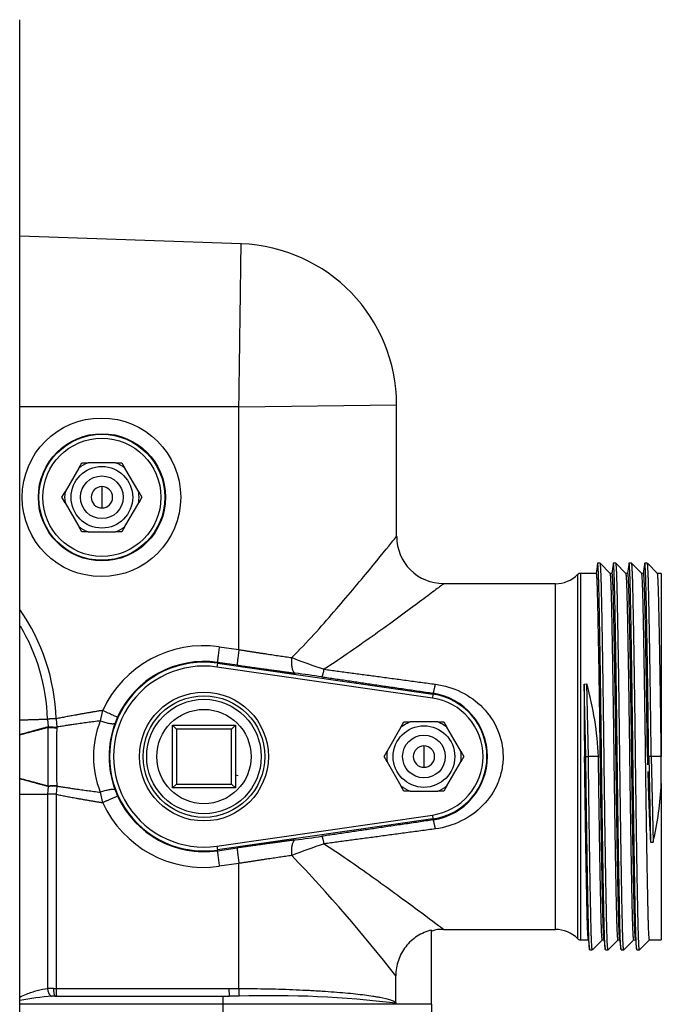
# Model space of a CAD drawing. Extents: x -23 to 96, y -23 to 40.
# Drawn here: x 12 to 17, y 25 to 32 of the extents above; entities that cross this region are included whole.
import ezdxf
from ezdxf.lldxf.tags import DXFTag

# ---------------------------------------------------------------- set-up
doc = ezdxf.new("R2010")
doc.units = 0
doc.header["$MEASUREMENT"] = 0
for name, color, linetype in [('BRS2400', 7, 'CONTINUOUS'), ('DEFAULT', 7, 'CONTINUOUS'), ('MSC2188__INSTALL', 7, 'CONTINUOUS'), ('MSC2210', 7, 'CONTINUOUS'), ('TST2050', 7, 'CONTINUOUS'), ('TST2052', 7, 'CONTINUOUS'), ('WTR2100', 7, 'CONTINUOUS')]:
    doc.layers.add(name, color=color, linetype=linetype)
tags = doc.linetypes.add('HIDDEN2', pattern=[0.1875, 0.125, -0.0625]).pattern_tags.tags
tags[6:7] = [DXFTag(74, 4), DXFTag(75, 0), DXFTag(340, '0'), DXFTag(46, 0.0), DXFTag(50, 0.0), DXFTag(44, 0.0), DXFTag(45, 0.0)]
tags[4:5] = [DXFTag(74, 4), DXFTag(75, 0), DXFTag(340, '0'), DXFTag(46, 0.0), DXFTag(50, 0.0), DXFTag(44, 0.0), DXFTag(45, 0.0)]

# ---------------------------------------------------------------- blocks, each defined once
blk = doc.blocks.new('SE1')
at = {"layer": 'BRS2400', "color": 7, "linetype": 'CONTINUOUS'}
for p, q in [((12.8119, 26.3355), (12.8119, 26.8355)), ((12.8119, 26.8355), (13.3119, 26.8355)), ((12.8119, 26.8355), (12.8432, 26.8042)), ((12.8432, 26.8042), (12.8432, 26.3668)), ((13.2806, 26.8042), (12.8432, 26.8042)), ((13.3119, 26.8355), (13.2806, 26.8042)), ((13.2806, 26.3668), (13.2806, 26.8042)), ((13.3119, 26.8355), (13.3119, 26.3355)), ((12.8432, 26.3668), (12.8119, 26.3355)), ((13.3119, 26.3355), (12.8119, 26.3355)), ((12.8432, 26.3668), (13.2806, 26.3668)), ((13.2806, 26.3668), (13.3119, 26.3355))]:
    blk.add_line(p, q, dxfattribs=at)
for radius in [0.5125, 0.4835, 0.375]:
    blk.add_circle((13.0619, 26.5855), radius, dxfattribs=at)
at = {"layer": 'BRS2400', "color": 7, "linetype": 'HIDDEN2'}
blk.add_circle((13.0619, 26.5855), 0.4554, dxfattribs=at)
at = {"layer": 'MSC2188__INSTALL', "color": 7, "linetype": 'CONTINUOUS'}
blk.add_open_spline([(13.3337, 26.4329), (13.3263, 26.4343), (13.3184, 26.4358), (13.3101, 26.4374)], degree=3, dxfattribs=at)
at = {"layer": 'MSC2210', "color": 7, "linetype": 'CONTINUOUS'}
blk.add_line((11.5974, 14.984), (11.5974, 32.4325), dxfattribs=at)
blk.add_rational_spline([(11.5974, 32.4325), (11.5974, 32.4475), (11.5962, 32.4475)], [1, 0.707106781186, 1], degree=2, dxfattribs=at)
at = {"layer": 'TST2050', "color": 7, "linetype": 'CONTINUOUS'}
for p, q in [((14.6288, 26.8184), (14.5187, 26.6276)), ((14.6288, 26.8184), (14.6531, 26.8605)), ((14.6531, 26.8605), (14.7018, 26.8605)), ((14.922, 26.8605), (14.7018, 26.8605)), ((14.922, 26.8605), (14.9707, 26.8605)), ((14.9707, 26.8605), (14.995, 26.8184)), ((15.1051, 26.6276), (14.995, 26.8184)), ((14.8119, 26.6705), (14.8119, 26.5005)), ((14.4943, 26.5855), (14.5187, 26.6276)), ((14.5187, 26.5434), (14.4943, 26.5855)), ((15.1051, 26.6276), (15.1294, 26.5855)), ((15.1294, 26.5855), (15.1051, 26.5434)), ((14.5187, 26.5434), (14.6288, 26.3526)), ((14.995, 26.3526), (15.1051, 26.5434)), ((14.6531, 26.3105), (14.6288, 26.3526)), ((14.995, 26.3526), (14.9707, 26.3105)), ((14.7018, 26.3105), (14.6531, 26.3105)), ((14.7018, 26.3105), (14.922, 26.3105)), ((14.9707, 26.3105), (14.922, 26.3105))]:
    blk.add_line(p, q, dxfattribs=at)
for radius in [0.245, 0.17]:
    blk.add_circle((14.8119, 26.5855), radius, dxfattribs=at)
for radius, start, end in [(0.2962, 111.82061, 128.17939), (0.2962, 51.82061, 68.17939), (0.085, 90, 270), (0.085, 270, 90), (0.2962, 171.82061, 188.17939), (0.2962, 351.82061, 8.17939), (0.2962, 231.82061, 248.17939), (0.2962, 291.82061, 308.17939)]:
    blk.add_arc((14.8119, 26.5855), radius, start, end, dxfattribs=at)
at = {"layer": 'TST2052', "color": 7, "linetype": 'CONTINUOUS'}
for p, q in [((12.0664, 28.8802), (12.0911, 28.923)), ((12.0911, 28.923), (12.1405, 28.923)), ((12.3593, 28.923), (12.1405, 28.923)), ((12.3593, 28.923), (12.4087, 28.923)), ((12.4087, 28.923), (12.4334, 28.8802)), ((12.0664, 28.8802), (11.957, 28.6908)), ((12.5427, 28.6908), (12.4334, 28.8802)), ((11.9323, 28.648), (11.957, 28.6908)), ((12.2499, 28.733), (12.2499, 28.563)), ((12.5427, 28.6908), (12.5674, 28.648)), ((11.957, 28.6052), (11.9323, 28.648)), ((11.957, 28.6052), (12.0664, 28.4158)), ((12.4334, 28.4158), (12.5427, 28.6052)), ((12.5674, 28.648), (12.5427, 28.6052)), ((12.0911, 28.373), (12.0664, 28.4158)), ((12.1405, 28.373), (12.0911, 28.373)), ((12.1405, 28.373), (12.3593, 28.373)), ((12.4087, 28.373), (12.3593, 28.373)), ((12.4334, 28.4158), (12.4087, 28.373))]:
    blk.add_line(p, q, dxfattribs=at)
for radius in [0.245, 0.17]:
    blk.add_circle((12.2499, 28.648), radius, dxfattribs=at)
for radius, start, end in [(0.296, 111.69148, 128.30852), (0.296, 51.69148, 68.30852), (0.296, 171.69148, 188.30852), (0.085, 90, 270), (0.085, 270, 90), (0.296, 351.69148, 8.30852), (0.296, 231.69148, 248.30852), (0.296, 291.69148, 308.30852)]:
    blk.add_arc((12.2499, 28.648), radius, start, end, dxfattribs=at)
at = {"layer": 'WTR2100', "color": 7, "linetype": 'CONTINUOUS'}
for p, q in [((13.3577, 30.6646), (11.5974, 30.7261)), ((13.34, 29.3668), (14.5939, 29.3844)), ((14.5939, 28.3356), (14.5939, 29.3844)), ((13.34, 29.3668), (11.5974, 29.3668)), ((13.34, 27.436), (13.34, 29.3668)), ((16.2136, 28.123), (16.1932, 28.123)), ((16.2939, 28.0428), (16.2139, 28.1229)), ((16.3386, 28.123), (16.3182, 28.123)), ((16.4189, 28.0428), (16.3389, 28.1229)), ((16.4636, 28.123), (16.4432, 28.123)), ((16.5439, 28.0428), (16.4639, 28.1229)), ((16.5886, 28.123), (16.5682, 28.123)), ((16.6689, 28.0428), (16.5889, 28.1229)), ((16.0565, 28.043), (16.0565, 25.128)), ((16.1834, 28.043), (16.0565, 28.043)), ((16.3084, 28.043), (16.2938, 28.043)), ((16.4334, 28.043), (16.4188, 28.043)), ((16.5584, 28.043), (16.5436, 28.043)), ((16.6999, 28.043), (16.6688, 28.043)), ((16.6999, 28.043), (16.6999, 26.5855)), ((16.0346, 28.0339), (16.0344, 28.0337)), ((16.0344, 28.0337), (16.0344, 25.1373)), ((16.0346, 25.1371), (16.0346, 28.0339)), ((15.8576, 27.9605), (14.9683, 27.9605)), ((15.8576, 25.2105), (15.8576, 27.9605)), ((13.1835, 27.4584), (13.34, 27.436)), ((13.1692, 27.3289), (13.1647, 27.2979)), ((14.879, 27.0505), (13.1647, 27.2979)), ((13.17, 27.3347), (13.1692, 27.3289)), ((13.1692, 27.3289), (14.8835, 27.0814)), ((13.3265, 27.3124), (13.17, 27.3347)), ((16.0871, 27.1626), (16.1075, 27.1636)), ((16.0995, 26.5855), (16.0871, 27.1626)), ((16.1199, 26.5851), (16.1075, 27.1636)), ((14.8835, 27.0814), (14.879, 27.0505)), ((14.8847, 27.0896), (14.8835, 27.0814)), ((12.2377, 26.8696), (12.2569, 26.9526)), ((11.8175, 26.8837), (11.8216, 26.8234)), ((11.8858, 26.8859), (11.8909, 26.8201)), ((12.3748, 26.9005), (12.3546, 26.8515)), ((11.8216, 26.8234), (11.8216, 26.8211)), ((11.8216, 26.8211), (11.8217, 26.8187)), ((11.8909, 26.8201), (11.8909, 26.8177)), ((11.8909, 26.8177), (11.8909, 26.8151)), ((16.0995, 26.5855), (16.0897, 26.5855)), ((16.0995, 26.5851), (16.0995, 26.5855)), ((16.0995, 26.5851), (16.0995, 26.5855)), ((16.0995, 26.5851), (16.1199, 26.5851)), ((16.0995, 26.5851), (16.0995, 26.5851)), ((16.1999, 26.5851), (16.1199, 26.5851)), ((16.1999, 26.5851), (16.1999, 26.5855)), ((16.5995, 26.5855), (16.5897, 26.5855)), ((16.5897, 26.5855), (16.5911, 26.5185)), ((16.6199, 26.5855), (16.5995, 26.5855)), ((16.5995, 26.5855), (16.6141, 25.9047)), ((16.6999, 26.5855), (16.6199, 26.5855)), ((16.6199, 26.5855), (16.6345, 25.9048)), ((16.6999, 26.4786), (16.6999, 26.5855)), ((16.6999, 26.372), (16.6999, 26.5855)), ((11.8215, 26.3473), (11.8182, 26.285)), ((11.8216, 26.3498), (11.8215, 26.3473)), ((11.8909, 26.3509), (11.8865, 26.285)), ((11.8909, 26.3533), (11.8909, 26.3509)), ((12.3546, 26.3195), (12.3748, 26.2705)), ((16.6999, 26.372), (16.6999, 25.128)), ((11.5974, 26.285), (11.8182, 26.285)), ((11.8865, 26.285), (11.8182, 26.285)), ((11.8182, 26.285), (11.8182, 24.7406)), ((11.8865, 26.285), (11.8865, 24.741)), ((12.2569, 26.2184), (12.2377, 26.3014)), ((13.1647, 25.8731), (14.879, 26.1205)), ((14.8835, 26.0896), (13.1692, 25.8422)), ((14.879, 26.1205), (14.8835, 26.0896)), ((14.8847, 26.0814), (14.8835, 26.0896)), ((13.1647, 25.8731), (13.1692, 25.8422)), ((13.17, 25.8363), (13.3265, 25.8587)), ((16.614, 25.9053), (16.6141, 25.9047)), ((16.6141, 25.9047), (16.6345, 25.9048)), ((16.6345, 25.9048), (16.6352, 25.9052)), ((13.17, 25.8363), (13.1692, 25.8422)), ((13.34, 25.735), (13.1835, 25.7126)), ((13.34, 24.7409), (13.34, 25.735)), ((14.8719, 24.6146), (14.8719, 25.2052)), ((14.9683, 25.2105), (15.8576, 25.2105)), ((16.0344, 25.1373), (16.0346, 25.1371)), ((16.0565, 25.128), (16.1197, 25.128)), ((16.1514, 25.0482), (16.2313, 25.128)), ((16.2311, 25.128), (16.2447, 25.128)), ((16.2764, 25.0482), (16.3563, 25.128)), ((16.3561, 25.128), (16.3697, 25.128)), ((16.4014, 25.0482), (16.4813, 25.128)), ((16.4811, 25.128), (16.4947, 25.128)), ((16.5264, 25.0482), (16.6063, 25.128)), ((16.6061, 25.128), (16.6999, 25.128)), ((16.1307, 25.048), (16.1511, 25.048)), ((16.2557, 25.048), (16.2761, 25.048)), ((16.3807, 25.048), (16.4011, 25.048)), ((16.5057, 25.048), (16.5261, 25.048)), ((14.5879, 24.6286), (14.5879, 24.8419)), ((11.878, 24.679), (11.8541, 24.6788)), ((11.8653, 24.741), (11.8865, 24.741)), ((11.878, 24.679), (13.2129, 24.679)), ((11.8865, 24.741), (13.2609, 24.741)), ((13.2129, 24.679), (13.263, 24.679)), ((13.2609, 24.741), (13.34, 24.7409)), ((13.3418, 24.6789), (13.263, 24.679)), ((13.215, 24.617), (11.5974, 24.617)), ((13.215, 24.179), (13.215, 24.617)), ((14.5884, 24.617), (13.215, 24.617)), ((14.5879, 24.6286), (14.5881, 24.6228)), ((14.5884, 24.617), (14.5881, 24.6228)), ((14.5884, 24.617), (14.5884, 24.6146)), ((14.8719, 24.6146), (14.5884, 24.6146)), ((14.8719, 24.6146), (14.8719, 24.1814))]:
    blk.add_line(p, q, dxfattribs=at)
for centre, radius in [((12.2463, 28.648), 0.6308), ((12.2507, 28.648), 0.5059), ((12.2499, 28.648), 0.5011), ((12.2499, 28.648), 0.4698)]:
    blk.add_circle(centre, radius, dxfattribs=at)
for centre, radius, start, end in [((13.3129, 29.3844), 1.281, 359.99465, 87.98751), ((14.9667, 28.3339), 0.3717, 179.73322, 270.26867), ((16.0565, 28.012), 0.031, 90, 135), ((15.8576, 28.2105), 0.25, 270, 315), ((10.2775, 26.836), 1.609, 1.7755, 34.88518), ((10.2783, 26.836), 1.5399, 1.77595, 30.76934), ((13.0586, 26.5855), 0.8818, 81.85595, 155.39806), ((13.063, 26.5855), 0.7568, 81.86736, 155.40286), ((15.6332, 32.1778), 5.1572, 248.70485, 251.74735), ((13.0619, 26.5855), 0.7511, 81.78679, 278.21321), ((13.0619, 26.5855), 0.7198, 81.78679, 278.21321), ((12.0383, 13.8387), 13.524, 81.65922, 82.56972), ((36.6557, 26.9656), 20.5695, 179.45119, 181.05884), ((13.6421, 26.4731), 2.5603, 2.51641, 15.64722), ((14.8119, 26.5855), 0.4698, 278.21321, 81.78679), ((14.8119, 26.5855), 0.5011, 278.21321, 81.78679), ((14.8063, 26.5855), 0.5102, 278.83257, 81.16743), ((12.9412, 26.5855), 0.7588, 158.01161, 201.98839), ((-4.3056, 26.5863), 16.1289, 359.15966, 0.82533), ((27.1464, 26.5843), 15.2572, 179.13298, 180.86724), ((13.08, 26.5855), 0.7726, 159.86436, 200.13564), ((35.8503, 26.9319), 19.2637, 181.38572, 183.05472), ((14.2157, 26.4786), 2.4864, 346.6675, 357.54287), ((13.063, 26.5855), 0.7568, 204.59714, 278.13264), ((13.0586, 26.5855), 0.8818, 204.60194, 278.14405), ((12.0519, 39.2336), 13.4244, 277.4269, 278.34416), ((15.6634, 20.909), 5.2465, 108.27857, 111.26923), ((4.8958, 17.2897), 12.2871, 37.92617, 43.82614), ((14.9502, 24.9839), 0.2264, 85.44317, 109.52091), ((15.8576, 24.9605), 0.25, 45, 90), ((16.0565, 25.159), 0.031, 225, 270), ((12.0296, 22.4244), 2.2612, 94.45038, 101.01578), ((11.8569, 22.8105), 1.9305, 89.75194, 91.14863), ((13.601, 16.5711), 8.112, 83.01007, 91.83088)]:
    blk.add_arc(centre, radius, start, end, dxfattribs=at)
for points, knots in [([(13.34, 29.3668), (13.3412, 29.4524), (13.3424, 29.5383), (13.3447, 29.7055), (13.3458, 29.7864), (13.3479, 29.9426), (13.349, 30.0187), (13.3509, 30.1595), (13.3518, 30.2247), (13.3534, 30.3448), (13.3541, 30.3994), (13.3553, 30.4932), (13.3559, 30.5331), (13.3567, 30.5986), (13.3571, 30.6231), (13.3575, 30.6561), (13.3576, 30.6646), (13.3576, 30.6646)], [0, 0, 0, 0, 0.0625, 0.0625, 0.125, 0.125, 0.1875, 0.1875, 0.25, 0.25, 0.3125, 0.3125, 0.375, 0.375, 0.4375, 0.4375, 0.4999711, 0.4999711, 0.4999711, 0.4999711]), ([(13.7602, 27.3728), (13.8835, 27.4941), (13.9931, 27.6185), (14.1991, 27.8568), (14.296, 27.973), (14.4597, 28.1714), (14.5278, 28.255), (14.583, 28.3231), (14.5931, 28.3355), (14.5939, 28.3365), (14.5939, 28.3365), (14.5939, 28.3365)], [0, 0, 0, 0, 0.125, 0.125, 0.25, 0.25, 0.375, 0.375, 0.4375, 0.4375, 0.4399581, 0.4399581, 0.4399581, 0.4399581]), ([(14.9699, 27.9605), (14.9699, 27.9605), (14.9655, 27.9572), (14.9425, 27.9399), (14.9172, 27.921), (14.8491, 27.87), (14.8074, 27.8389), (14.7123, 27.7684), (14.6586, 27.7287), (14.5455, 27.646), (14.4856, 27.6025), (14.3599, 27.5125), (14.2937, 27.4657), (14.1585, 27.3726), (14.0892, 27.3259), (14.0179, 27.2802)], [0.5865624, 0.5865624, 0.5865624, 0.5865624, 0.625, 0.625, 0.6875, 0.6875, 0.75, 0.75, 0.8125, 0.8125, 0.875, 0.875, 0.9375, 0.9375, 1, 1, 1, 1]), ([(14.9025, 27.1609), (14.9749, 27.1512), (15.0434, 27.1304), (15.1726, 27.0668), (15.2299, 27.0256), (15.3298, 26.923), (15.3695, 26.8646), (15.4262, 26.731), (15.4411, 26.6599), (15.4414, 26.5504), (15.4378, 26.5145), (15.4235, 26.4436), (15.4127, 26.4085), (15.371, 26.3092), (15.3302, 26.2487), (15.2316, 26.1468), (15.1729, 26.1045), (15.0451, 26.0413), (14.975, 26.0198), (14.9025, 26.0101)], [0, 0, 0, 0, 0.125, 0.125, 0.25, 0.25, 0.375, 0.375, 0.5, 0.5, 0.5625, 0.5625, 0.625, 0.625, 0.75, 0.75, 0.875, 0.875, 1, 1, 1, 1]), ([(14.0179, 25.8908), (14.1612, 25.7988), (14.2981, 25.7027), (14.4862, 25.5681), (14.5461, 25.5246), (14.6596, 25.4415), (14.7131, 25.402), (14.8554, 25.2965), (14.9287, 25.2414), (14.9656, 25.2137), (14.9699, 25.2105), (14.9699, 25.2105)], [0, 0, 0, 0, 0.125, 0.125, 0.1875, 0.1875, 0.25, 0.25, 0.375, 0.375, 0.4130941, 0.4130941, 0.4130941, 0.4130941]), ([(14.8719, 25.2052), (14.8313, 25.1952), (14.7935, 25.1789), (14.7408, 25.1449), (14.7244, 25.1322), (14.694, 25.1044), (14.68, 25.0893), (14.6543, 25.0564), (14.6429, 25.039), (14.6233, 25.0027), (14.615, 24.9838), (14.6014, 24.9444), (14.5964, 24.9242), (14.5896, 24.8835), (14.5879, 24.8628), (14.5879, 24.8419)], [0, 0, 0, 0, 0.25, 0.25, 0.375, 0.375, 0.5, 0.5, 0.625, 0.625, 0.75, 0.75, 0.875, 0.875, 1, 1, 1, 1]), ([(11.5977, 24.6725), (11.6156, 24.6803), (11.6334, 24.6879), (11.6653, 24.7007), (11.6795, 24.7062), (11.708, 24.7163), (11.7222, 24.721), (11.7643, 24.7332), (11.7916, 24.7391), (11.8182, 24.7406)], [0.3451873, 0.3451873, 0.3451873, 0.3451873, 0.5, 0.5, 0.625, 0.625, 0.75, 0.75, 1, 1, 1, 1]), ([(13.34, 24.7409), (13.4185, 24.7406), (13.4961, 24.7395), (13.6111, 24.7369), (13.649, 24.7359), (13.7231, 24.7335), (13.7959, 24.7308), (13.866, 24.7276), (13.9176, 24.7249), (13.9346, 24.724), (13.9683, 24.722), (13.985, 24.721), (14.0672, 24.7158), (14.1286, 24.7111), (14.214, 24.7034), (14.2413, 24.7007), (14.293, 24.6951), (14.3174, 24.6922), (14.3635, 24.6863), (14.3852, 24.6832), (14.4156, 24.6785), (14.4254, 24.6769), (14.4441, 24.6737), (14.4531, 24.672), (14.4957, 24.6638), (14.5234, 24.6571), (14.5552, 24.6466), (14.5642, 24.643), (14.5786, 24.6358), (14.5841, 24.6323), (14.5879, 24.6286)], [0, 0, 0, 0, 0.125, 0.125, 0.1875, 0.1875, 0.25, 0.3125, 0.3125, 0.34375, 0.34375, 0.375, 0.375, 0.5, 0.5, 0.5625, 0.5625, 0.625, 0.625, 0.6875, 0.6875, 0.71875, 0.71875, 0.75, 0.75, 0.875, 0.875, 0.9375, 0.9375, 1, 1, 1, 1])]:
    blk.add_open_spline(points, degree=3, knots=knots, dxfattribs=at)
for points, weights, knots in [([(16.2557, 25.048), (16.2502, 25.048), (16.2453, 25.254), (16.2349, 25.6978), (16.2245, 26.5855), (16.2141, 27.4732), (16.2037, 27.917), (16.1977, 28.1688), (16.191, 28.1138)], [0.933012701892, 0.933012701892, 1, 0.866025403784, 1, 0.866025403784, 1, 0.919319182583, 0.935811926169], [0.6875082, 0.6875082, 0.6875082, 0.7083417, 0.7083417, 0.7500089, 0.7500089, 0.7916761, 0.7916761, 0.8167684, 0.8167684, 0.8167684]), ([(16.2761, 25.048), (16.2706, 25.048), (16.2657, 25.254), (16.2553, 25.6978), (16.2449, 26.5855), (16.2345, 27.4732), (16.2241, 27.917), (16.2192, 28.123), (16.2136, 28.123)], [0.933012701892, 0.933012701892, 1, 0.866025403784, 1, 0.866025403784, 1, 0.933012701892, 0.933012701892], [0.6875082, 0.6875082, 0.6875082, 0.7083417, 0.7083417, 0.7500089, 0.7500089, 0.7916761, 0.7916761, 0.8125096, 0.8125096, 0.8125096]), ([(16.3807, 25.048), (16.3752, 25.048), (16.3703, 25.254), (16.3599, 25.6978), (16.3495, 26.5855), (16.3391, 27.4732), (16.3287, 27.917), (16.3227, 28.1688), (16.316, 28.1138)], [0.933012701892, 0.933012701892, 1, 0.866025403784, 1, 0.866025403784, 1, 0.919319182583, 0.935811926169], [0.4375052, 0.4375052, 0.4375052, 0.4583388, 0.4583388, 0.5000059, 0.5000059, 0.5416731, 0.5416731, 0.5667655, 0.5667655, 0.5667655]), ([(16.4011, 25.048), (16.3956, 25.048), (16.3907, 25.254), (16.3803, 25.6978), (16.3699, 26.5855), (16.3595, 27.4732), (16.3491, 27.917), (16.3442, 28.123), (16.3386, 28.123)], [0.933012701892, 0.933012701892, 1, 0.866025403784, 1, 0.866025403784, 1, 0.933012701892, 0.933012701892], [0.4375052, 0.4375052, 0.4375052, 0.4583388, 0.4583388, 0.5000059, 0.5000059, 0.5416731, 0.5416731, 0.5625067, 0.5625067, 0.5625067]), ([(16.5057, 25.048), (16.5002, 25.048), (16.4953, 25.254), (16.4849, 25.6978), (16.4745, 26.5855), (16.4641, 27.4732), (16.4537, 27.917), (16.4477, 28.1688), (16.441, 28.1138)], [0.933012701892, 0.933012701892, 1, 0.866025403784, 1, 0.866025403784, 1, 0.919319182583, 0.935811926169], [0.1875022, 0.1875022, 0.1875022, 0.2083358, 0.2083358, 0.250003, 0.250003, 0.2916701, 0.2916701, 0.3167625, 0.3167625, 0.3167625]), ([(16.5261, 25.048), (16.5206, 25.048), (16.5157, 25.254), (16.5053, 25.6978), (16.4949, 26.5855), (16.4845, 27.4732), (16.4741, 27.917), (16.4692, 28.123), (16.4636, 28.123)], [0.933012701892, 0.933012701892, 1, 0.866025403784, 1, 0.866025403784, 1, 0.933012701892, 0.933012701892], [0.1875022, 0.1875022, 0.1875022, 0.2083358, 0.2083358, 0.250003, 0.250003, 0.2916701, 0.2916701, 0.3125037, 0.3125037, 0.3125037]), ([(16.5995, 26.5855), (16.5891, 27.4732), (16.5787, 27.917), (16.5727, 28.1688), (16.566, 28.1138)], [1, 0.866025403784, 1, 0.919319182583, 0.935811926169], [0, 0, 0, 0.04166716, 0.04166716, 0.06675953, 0.06675953, 0.06675953]), ([(16.6199, 26.5855), (16.6095, 27.4732), (16.5991, 27.917), (16.5944, 28.1173), (16.5889, 28.1229)], [1, 0.866025403784, 1, 0.934752349361, 0.933057880208], [0, 0, 0, 0.04166716, 0.04166716, 0.0619597, 0.0619597, 0.0619597]), ([(16.2459, 25.128), (16.2403, 25.128), (16.2355, 25.3233), (16.2251, 25.744), (16.2147, 26.5855), (16.2043, 27.427), (16.1938, 27.8477), (16.189, 28.043), (16.1834, 28.043)], [0.933012701892, 0.933012701892, 1, 0.866025403784, 1, 0.866025403784, 1, 0.933012701892, 0.933012701892], [0.6875, 0.6875, 0.6875, 0.7083333, 0.7083333, 0.75, 0.75, 0.7916667, 0.7916667, 0.8125, 0.8125, 0.8125]), ([(16.3561, 25.128), (16.3506, 25.128), (16.3457, 25.3233), (16.3353, 25.744), (16.3249, 26.5855), (16.3145, 27.427), (16.3041, 27.8477), (16.2994, 28.0374), (16.2939, 28.0429)], [0.933012701892, 0.933012701892, 1, 0.866025403784, 1, 0.866025403784, 1, 0.9348033437, 0.933060567654], [0.6875079, 0.6875079, 0.6875079, 0.7083415, 0.7083415, 0.7500086, 0.7500086, 0.7916758, 0.7916758, 0.8119524, 0.8119524, 0.8119524]), ([(16.3709, 25.128), (16.3653, 25.128), (16.3605, 25.3233), (16.3501, 25.744), (16.3397, 26.5855), (16.3293, 27.427), (16.3188, 27.8477), (16.314, 28.043), (16.3084, 28.043)], [0.933012701892, 0.933012701892, 1, 0.866025403784, 1, 0.866025403784, 1, 0.933012701892, 0.933012701892], [0.4375, 0.4375, 0.4375, 0.4583333, 0.4583333, 0.5, 0.5, 0.5416667, 0.5416667, 0.5625, 0.5625, 0.5625]), ([(16.4811, 25.128), (16.4756, 25.128), (16.4707, 25.3233), (16.4603, 25.744), (16.4499, 26.5855), (16.4395, 27.427), (16.4291, 27.8477), (16.4244, 28.0374), (16.4189, 28.0429)], [0.933012701892, 0.933012701892, 1, 0.866025403784, 1, 0.866025403784, 1, 0.9348033437, 0.933060567654], [0.437505, 0.437505, 0.437505, 0.4583386, 0.4583386, 0.5000058, 0.5000058, 0.5416729, 0.5416729, 0.5619496, 0.5619496, 0.5619496]), ([(16.4935, 25.1376), (16.4892, 25.1721), (16.4855, 25.3233), (16.4751, 25.744), (16.4647, 26.5855), (16.4543, 27.427), (16.4438, 27.8477), (16.439, 28.043), (16.4334, 28.043)], [0.936084058555, 0.947356407284, 1, 0.866025403784, 1, 0.866025403784, 1, 0.933012701892, 0.933012701892], [0.191961, 0.191961, 0.191961, 0.2083333, 0.2083333, 0.25, 0.25, 0.2916667, 0.2916667, 0.3125, 0.3125, 0.3125]), ([(16.6061, 25.128), (16.6006, 25.128), (16.5957, 25.3233), (16.5853, 25.744), (16.5749, 26.5855), (16.5645, 27.427), (16.5541, 27.8477), (16.5492, 28.043), (16.5436, 28.043)], [0.933012701892, 0.933012701892, 1, 0.866025403784, 1, 0.866025403784, 1, 0.933012701892, 0.933012701892], [0.1875022, 0.1875022, 0.1875022, 0.2083357, 0.2083357, 0.2500029, 0.2500029, 0.29167, 0.29167, 0.3125036, 0.3125036, 0.3125036]), ([(16.5897, 26.5855), (16.5793, 27.427), (16.5688, 27.8477), (16.564, 28.043), (16.5584, 28.043)], [1, 0.866025403784, 1, 0.933012701892, 0.933012701892], [0, 0, 0, 0.04166667, 0.04166667, 0.0625, 0.0625, 0.0625]), ([(16.6999, 26.5855), (16.6895, 27.427), (16.6791, 27.8477), (16.6744, 28.0374), (16.6689, 28.0429)], [1, 0.866025403784, 1, 0.9348033437, 0.933060567654], [0, 0, 0, 0.04166715, 0.04166715, 0.06194382, 0.06194382, 0.06194382]), ([(16.1209, 25.128), (16.1153, 25.128), (16.1105, 25.3233), (16.1001, 25.744), (16.0897, 26.5855)], [0.933012701892, 0.933012701892, 1, 0.866025403784, 1], [0.9375, 0.9375, 0.9375, 0.95833333, 0.95833333, 1, 1, 1]), ([(16.1307, 25.048), (16.1252, 25.048), (16.1203, 25.254), (16.1099, 25.6977), (16.0995, 26.5851)], [0.933012701892, 0.933012701892, 1, 0.866063536671, 0.999923755935], [0.93751112, 0.93751112, 0.93751112, 0.9583447, 0.9583447, 1, 1, 1]), ([(16.1511, 25.048), (16.1456, 25.048), (16.1407, 25.254), (16.1303, 25.6977), (16.1199, 26.5851)], [0.933012701892, 0.933012701892, 1, 0.866063533518, 0.999923762237], [0.93751112, 0.93751112, 0.93751112, 0.9583447, 0.9583447, 1, 1, 1]), ([(16.2311, 25.128), (16.2256, 25.128), (16.2207, 25.3233), (16.2103, 25.7439), (16.1999, 26.5851)], [0.933012701892, 0.933012701892, 1, 0.866062398223, 0.999926031554], [0.93751079, 0.93751079, 0.93751079, 0.95834436, 0.95834436, 1, 1, 1])]:
    blk.add_rational_spline(points, weights, degree=2, knots=knots, dxfattribs=at)
for points in [[(16.191, 28.1139), (16.1881, 28.0903), (16.1851, 28.0666), (16.1822, 28.043)], [(16.316, 28.1139), (16.3131, 28.0903), (16.3101, 28.0666), (16.3072, 28.043)], [(16.441, 28.1139), (16.4381, 28.0903), (16.4351, 28.0666), (16.4322, 28.043)], [(16.566, 28.1139), (16.5631, 28.0903), (16.5601, 28.0666), (16.5572, 28.043)], [(16.1185, 25.1376), (16.1219, 25.1108), (16.1252, 25.0839), (16.1285, 25.0571)], [(16.2435, 25.1376), (16.2469, 25.1108), (16.2502, 25.0839), (16.2535, 25.0571)], [(16.3685, 25.1376), (16.3719, 25.1108), (16.3752, 25.0839), (16.3785, 25.0571)], [(16.4935, 25.1376), (16.4969, 25.1108), (16.5002, 25.0839), (16.5035, 25.0571)]]:
    blk.add_open_spline(points, degree=3, dxfattribs=at)
for points, weights in [([(13.1835, 27.4584), (13.1665, 27.3395), (13.17, 27.3347)], [1, 0.72106200917, 1]), ([(13.34, 27.436), (13.323, 27.3171), (13.3265, 27.3124)], [1, 0.721062009171, 1]), ([(13.34, 27.436), (13.5572, 27.4019), (13.7602, 27.3728)], [1, 0.986286131838, 1]), ([(13.7602, 27.3728), (13.7472, 27.2587), (13.7872, 27.2492)], [1, 0.73611987657, 1]), ([(13.3265, 27.3124), (13.5647, 27.2783), (13.7872, 27.2492)], [1, 0.986286131841, 1]), ([(14.0001, 27.2197), (14.0062, 27.2212), (14.0179, 27.2802)], [1, 0.874598200064, 1]), ([(14.0179, 27.2802), (14.4479, 27.2221), (14.9025, 27.1609)], [1, 0.998803665506, 1]), ([(14.0001, 27.2197), (14.4301, 27.1563), (14.8847, 27.0896)], [1, 0.99880366559, 1]), ([(14.8847, 27.0896), (14.8902, 27.0915), (14.9025, 27.1609)], [1, 0.850190395474, 1]), ([(12.2569, 26.9526), (12.0528, 26.9193), (11.8858, 26.8859)], [1, 0.999811541527, 1]), ([(12.2569, 26.9526), (12.3701, 26.9007), (12.3748, 26.9005)], [1, 0.708227912063, 1]), ([(11.5974, 26.8768), (11.7173, 26.8805), (11.8175, 26.8837)], [1, 0.981114976412, 1]), ([(11.8858, 26.8859), (11.8481, 26.8847), (11.8175, 26.8837)], [1, 0.957453619073, 1]), ([(12.2377, 26.8696), (12.0477, 26.8449), (11.8909, 26.8201)], [1, 0.999831983046, 1]), ([(12.2377, 26.8696), (12.3433, 26.8324), (12.3546, 26.8515)], [1, 0.743916096968, 1]), ([(11.5974, 26.7612), (11.7195, 26.7948), (11.8216, 26.8234)], [1, 0.979263413839, 1]), ([(11.5974, 26.7598), (11.7195, 26.7929), (11.8216, 26.8211)], [1, 0.979315655313, 1]), ([(11.5974, 26.7585), (11.7195, 26.791), (11.8217, 26.8187)], [1, 0.979379493371, 1]), ([(11.8216, 26.8234), (11.8531, 26.82), (11.8909, 26.8201)], [1, 0.957133037744, 1]), ([(11.8216, 26.8211), (11.8531, 26.8176), (11.8909, 26.8177)], [1, 0.95718899869, 1]), ([(11.8217, 26.8187), (11.8531, 26.8151), (11.8909, 26.8151)], [1, 0.957231114532, 1]), ([(11.8216, 26.3498), (11.7195, 26.3778), (11.5974, 26.4106)], [1, 0.979339765901, 1]), ([(11.8215, 26.3473), (11.7195, 26.3755), (11.5974, 26.4087)], [1, 0.979310396306, 1]), ([(11.8909, 26.3509), (11.853, 26.3509), (11.8215, 26.3473)], [1, 0.957045154424, 1]), ([(11.8909, 26.3533), (11.8531, 26.3533), (11.8216, 26.3498)], [1, 0.957144482394, 1]), ([(11.8909, 26.3509), (12.0477, 26.3261), (12.2377, 26.3014)], [1, 0.999831992821, 1]), ([(12.3546, 26.3195), (12.3433, 26.3386), (12.2377, 26.3014)], [1, 0.743916096967, 1]), ([(11.8865, 26.285), (12.0532, 26.2516), (12.2569, 26.2184)], [1, 0.999812412091, 1]), ([(12.3748, 26.2705), (12.3701, 26.2703), (12.2569, 26.2184)], [1, 0.708227912058, 1]), ([(14.8847, 26.0814), (14.4301, 26.0147), (14.0001, 25.9513)], [1, 0.998803665644, 1]), ([(14.9025, 26.0101), (14.4479, 25.9489), (14.0179, 25.8908)], [1, 0.998803665546, 1]), ([(14.9025, 26.0101), (14.8902, 26.0795), (14.8847, 26.0814)], [1, 0.850190395473, 1]), ([(14.0179, 25.8908), (14.0062, 25.9498), (14.0001, 25.9513)], [1, 0.874598200065, 1]), ([(13.3265, 25.8587), (13.323, 25.8539), (13.34, 25.735)], [1, 0.721062009172, 1]), ([(13.7872, 25.9218), (13.5647, 25.8927), (13.3265, 25.8587)], [1, 0.986286131847, 1]), ([(13.7872, 25.9218), (13.7472, 25.9123), (13.7602, 25.7982)], [1, 0.736119876568, 1]), ([(13.17, 25.8363), (13.1665, 25.8315), (13.1835, 25.7126)], [1, 0.721062009171, 1]), ([(13.7602, 25.7982), (13.5572, 25.7691), (13.34, 25.735)], [1, 0.986286131848, 1]), ([(11.8182, 24.7406), (11.8202, 24.6826), (11.8541, 24.6788)], [1, 0.729493205455, 1]), ([(11.8653, 24.741), (11.8653, 24.679), (11.878, 24.679)], [1, 0.707106781187, 1]), ([(11.8865, 24.741), (11.8865, 24.679), (11.8887, 24.679)], [1, 0.707106781187, 1]), ([(13.215, 24.617), (13.215, 24.679), (13.2129, 24.679)], [1, 0.707106781187, 1]), ([(13.2609, 24.741), (13.2609, 24.679), (13.263, 24.679)], [1, 0.707106781187, 1]), ([(13.34, 24.7409), (13.3397, 24.6814), (13.3418, 24.6789)], [1, 0.721687459304, 1])]:
    blk.add_rational_spline(points, weights, degree=2, dxfattribs=at)

msp = doc.modelspace()

# ---------------------------------------------------------------- block references
at = {"layer": 'DEFAULT'}
msp.add_blockref('SE1', (0, 0), dxfattribs=at)

doc.saveas('drawing.dxf')
